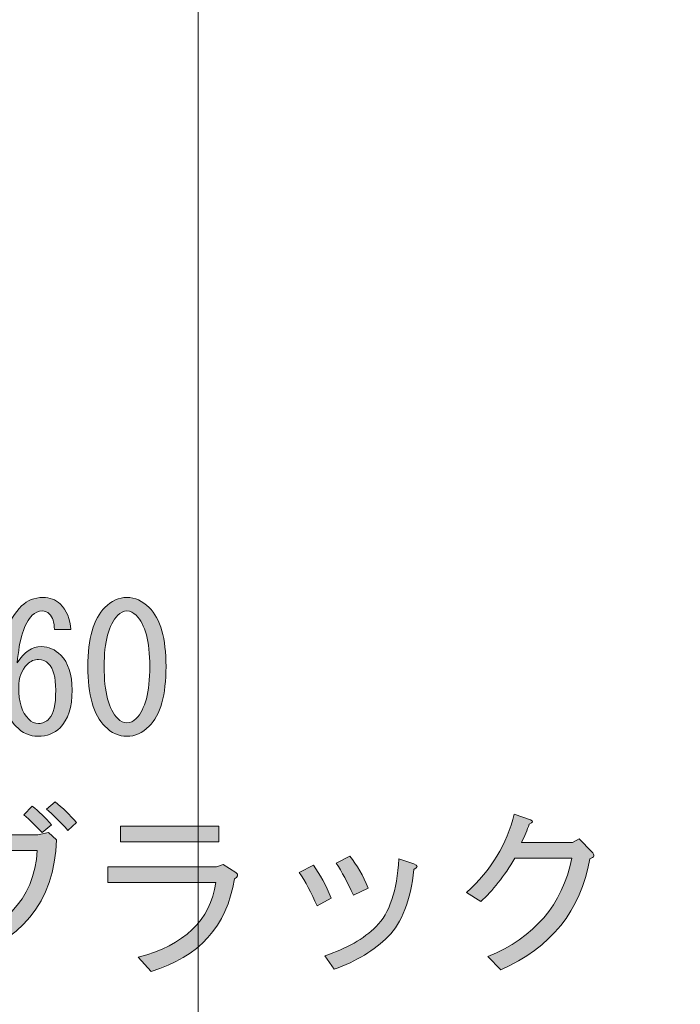
# Model space of a CAD drawing. Units: inches. Extents: x 15 to 405, y 10 to 287.
# Drawn here: x 195 to 205, y 88 to 104 of the extents above; entities that cross this region are included whole.
import ezdxf

# ---------------------------------------------------------------- set-up
doc = ezdxf.new("R2010")
doc.units = ezdxf.units.IN
doc.header["$MEASUREMENT"] = 0
doc.layers.add('_U+30EC_U+30A4_U+30E4_U+30FC 1', color=7, linetype='Continuous')

# ---------------------------------------------------------------- blocks, each defined once
blk = doc.blocks.new('block 62')
at = {"layer": '_U+30EC_U+30A4_U+30E4_U+30FC 1'}
h = blk.add_hatch(color=7, dxfattribs=at)
h.dxf.hatch_style = 2
edge = h.paths.add_edge_path()
edge.add_spline(control_points=[(195.5, 94.385), (195.471, 94.414), (195.434, 94.429), (195.39, 94.429), (195.331, 94.429), (195.28, 94.407), (195.236, 94.363), (195.111, 94.237), (195.034, 93.991), (195.004, 93.624), (195.107, 93.793), (195.232, 93.877), (195.379, 93.877), (195.489, 93.877), (195.589, 93.833), (195.677, 93.745), (195.794, 93.627), (195.853, 93.448), (195.853, 93.205), (195.853, 92.94), (195.791, 92.745), (195.666, 92.621), (195.578, 92.533), (195.464, 92.488), (195.324, 92.488), (195.199, 92.488), (195.085, 92.54), (194.982, 92.643), (194.828, 92.797), (194.751, 93.095), (194.751, 93.536), (194.751, 93.969), (194.857, 94.293), (195.07, 94.506), (195.159, 94.594), (195.269, 94.638), (195.401, 94.638), (195.511, 94.638), (195.6, 94.605), (195.666, 94.539), (195.769, 94.436), (195.824, 94.304), (195.831, 94.142), (195.831, 94.142), (195.578, 94.142), (195.578, 94.142), (195.578, 94.252), (195.552, 94.333), (195.5, 94.385)], knot_values=[0, 0, 0, 0, 1, 1, 1, 2, 2, 2, 3, 3, 3, 4, 4, 4, 5, 5, 5, 6, 6, 6, 7, 7, 7, 8, 8, 8, 9, 9, 9, 10, 10, 10, 11, 11, 11, 12, 12, 12, 13, 13, 13, 14, 14, 14, 15, 15, 15, 16, 16, 16, 16], degree=3, periodic=1)
edge = h.paths.add_edge_path()
edge.add_spline(control_points=[(195.159, 93.602), (195.07, 93.514), (195.026, 93.396), (195.026, 93.249), (195.026, 93.021), (195.078, 92.856), (195.181, 92.753), (195.225, 92.709), (195.276, 92.687), (195.335, 92.687), (195.394, 92.687), (195.449, 92.712), (195.5, 92.764), (195.567, 92.83), (195.6, 92.977), (195.6, 93.205), (195.6, 93.403), (195.563, 93.539), (195.489, 93.613), (195.445, 93.657), (195.394, 93.679), (195.335, 93.679), (195.269, 93.679), (195.21, 93.653), (195.159, 93.602)], knot_values=[0, 0, 0, 0, 1, 1, 1, 2, 2, 2, 3, 3, 3, 4, 4, 4, 5, 5, 5, 6, 6, 6, 7, 7, 7, 8, 8, 8, 8], degree=3, periodic=1)
h = blk.add_hatch(color=7, dxfattribs=at)
h.dxf.hatch_style = 2
edge = h.paths.add_edge_path()
edge.add_spline(control_points=[(196.36, 94.484), (196.463, 94.586), (196.577, 94.638), (196.702, 94.638), (196.827, 94.638), (196.941, 94.586), (197.044, 94.484), (197.22, 94.307), (197.308, 94.002), (197.308, 93.569), (197.308, 93.128), (197.22, 92.819), (197.044, 92.643), (196.941, 92.54), (196.827, 92.488), (196.702, 92.488), (196.577, 92.488), (196.463, 92.54), (196.36, 92.643), (196.184, 92.819), (196.096, 93.128), (196.096, 93.569), (196.096, 94.002), (196.184, 94.307), (196.36, 94.484)], knot_values=[0, 0, 0, 0, 1, 1, 1, 2, 2, 2, 3, 3, 3, 4, 4, 4, 5, 5, 5, 6, 6, 6, 7, 7, 7, 8, 8, 8, 8], degree=3, periodic=1)
edge = h.paths.add_edge_path()
edge.add_spline(control_points=[(196.845, 94.363), (196.801, 94.407), (196.753, 94.429), (196.702, 94.429), (196.651, 94.429), (196.603, 94.407), (196.559, 94.363), (196.419, 94.215), (196.349, 93.951), (196.349, 93.569), (196.349, 93.172), (196.419, 92.904), (196.559, 92.764), (196.603, 92.72), (196.651, 92.698), (196.702, 92.698), (196.753, 92.698), (196.801, 92.72), (196.845, 92.764), (196.985, 92.904), (197.055, 93.172), (197.055, 93.569), (197.055, 93.958), (196.985, 94.223), (196.845, 94.363)], knot_values=[0, 0, 0, 0, 1, 1, 1, 2, 2, 2, 3, 3, 3, 4, 4, 4, 5, 5, 5, 6, 6, 6, 7, 7, 7, 8, 8, 8, 8], degree=3, periodic=1)
h = blk.add_hatch(color=7, dxfattribs=at)
h.dxf.hatch_style = 2
edge = h.paths.add_edge_path()
edge.add_spline(control_points=[(193.659, 90.722), (193.659, 90.722), (193.659, 90.965), (193.659, 90.965), (193.659, 90.965), (195.324, 90.965), (195.324, 90.965), (195.324, 90.965), (195.489, 90.998), (195.489, 90.998), (195.489, 90.998), (195.611, 90.887), (195.611, 90.887), (195.581, 89.917), (195.067, 89.293), (194.067, 89.013), (194.067, 89.013), (193.869, 89.256), (193.869, 89.256), (194.787, 89.462), (195.269, 89.95), (195.313, 90.722), (195.313, 90.722), (193.659, 90.722), (193.659, 90.722)], knot_values=[0, 0, 0, 0, 1, 1, 1, 2, 2, 2, 3, 3, 3, 4, 4, 4, 5, 5, 5, 6, 6, 6, 7, 7, 7, 8, 8, 8, 8], degree=3, periodic=1)
edge = h.paths.add_edge_path()
edge.add_spline(control_points=[(195.39, 90.998), (195.295, 91.101), (195.199, 91.192), (195.104, 91.273), (195.104, 91.273), (195.236, 91.406), (195.236, 91.406), (195.339, 91.325), (195.438, 91.229), (195.533, 91.119), (195.533, 91.119), (195.39, 90.998), (195.39, 90.998)], knot_values=[0, 0, 0, 0, 1, 1, 1, 2, 2, 2, 3, 3, 3, 4, 4, 4, 4], degree=3, periodic=1)
edge = h.paths.add_edge_path()
edge.add_spline(control_points=[(195.787, 91.031), (195.669, 91.163), (195.559, 91.273), (195.456, 91.362), (195.456, 91.362), (195.589, 91.472), (195.589, 91.472), (195.706, 91.384), (195.816, 91.277), (195.919, 91.152), (195.919, 91.152), (195.787, 91.031), (195.787, 91.031)], knot_values=[0, 0, 0, 0, 1, 1, 1, 2, 2, 2, 3, 3, 3, 4, 4, 4, 4], degree=3, periodic=1)
h = blk.add_hatch(color=7, dxfattribs=at)
h.dxf.hatch_style = 2
edge = h.paths.add_edge_path()
edge.add_spline(control_points=[(202.49, 88.87), (202.49, 88.87), (202.291, 89.079), (202.291, 89.079), (203.012, 89.373), (203.445, 89.88), (203.592, 90.601), (203.592, 90.601), (202.71, 90.601), (202.71, 90.601), (202.541, 90.321), (202.365, 90.098), (202.181, 89.928), (202.181, 89.928), (201.961, 90.072), (201.961, 90.072), (202.343, 90.417), (202.589, 90.821), (202.699, 91.284), (202.699, 91.284), (202.953, 91.196), (202.953, 91.196), (202.997, 91.174), (202.99, 91.152), (202.931, 91.13), (202.901, 91.035), (202.861, 90.939), (202.809, 90.843), (202.809, 90.843), (203.603, 90.843), (203.603, 90.843), (203.603, 90.843), (203.702, 90.899), (203.702, 90.899), (203.702, 90.899), (203.901, 90.7), (203.901, 90.7), (203.952, 90.649), (203.941, 90.612), (203.868, 90.59), (203.728, 89.789), (203.269, 89.216), (202.49, 88.87)], knot_values=[0, 0, 0, 0, 1, 1, 1, 2, 2, 2, 3, 3, 3, 4, 4, 4, 5, 5, 5, 6, 6, 6, 7, 7, 7, 8, 8, 8, 9, 9, 9, 10, 10, 10, 11, 11, 11, 12, 12, 12, 13, 13, 13, 14, 14, 14, 14], degree=3, periodic=1)
h = blk.add_hatch(color=7, dxfattribs=at)
h.dxf.hatch_style = 2
edge = h.paths.add_edge_path()
edge.add_spline(control_points=[(196.878, 89.068), (197.591, 89.252), (197.992, 89.638), (198.08, 90.226), (198.08, 90.226), (196.404, 90.226), (196.404, 90.226), (196.404, 90.226), (196.404, 90.469), (196.404, 90.469), (196.404, 90.469), (198.091, 90.469), (198.091, 90.469), (198.091, 90.469), (198.19, 90.502), (198.19, 90.502), (198.19, 90.502), (198.389, 90.38), (198.389, 90.38), (198.433, 90.344), (198.425, 90.31), (198.367, 90.281), (198.249, 89.546), (197.819, 89.068), (197.077, 88.848), (197.077, 88.848), (196.878, 89.068), (196.878, 89.068)], knot_values=[0, 0, 0, 0, 1, 1, 1, 2, 2, 2, 3, 3, 3, 4, 4, 4, 5, 5, 5, 6, 6, 6, 7, 7, 7, 8, 8, 8, 9, 9, 9, 9], degree=3, periodic=1)
h.paths.add_polyline_path([(198.124, 90.854), (196.603, 90.854), (196.603, 91.097), (198.124, 91.097)])
h = blk.add_hatch(color=7, dxfattribs=at)
h.dxf.hatch_style = 2
edge = h.paths.add_edge_path()
edge.add_spline(control_points=[(199.37, 90.38), (199.37, 90.38), (199.59, 90.491), (199.59, 90.491), (199.693, 90.351), (199.785, 90.182), (199.866, 89.983), (199.866, 89.983), (199.646, 89.862), (199.646, 89.862), (199.557, 90.068), (199.465, 90.241), (199.37, 90.38)], knot_values=[0, 0, 0, 0, 1, 1, 1, 2, 2, 2, 3, 3, 3, 4, 4, 4, 4], degree=3, periodic=1)
edge = h.paths.add_edge_path()
edge.add_spline(control_points=[(200.748, 89.388), (200.535, 89.175), (200.255, 89.006), (199.91, 88.881), (199.91, 88.881), (199.767, 89.091), (199.767, 89.091), (200.105, 89.201), (200.369, 89.351), (200.561, 89.543), (200.766, 89.748), (200.884, 90.098), (200.913, 90.59), (200.913, 90.59), (201.145, 90.513), (201.145, 90.513), (201.211, 90.491), (201.211, 90.461), (201.145, 90.424), (201.093, 89.947), (200.961, 89.601), (200.748, 89.388)], knot_values=[0, 0, 0, 0, 1, 1, 1, 2, 2, 2, 3, 3, 3, 4, 4, 4, 5, 5, 5, 6, 6, 6, 7, 7, 7, 7], degree=3, periodic=1)
edge = h.paths.add_edge_path()
edge.add_spline(control_points=[(199.943, 90.524), (199.943, 90.524), (200.153, 90.634), (200.153, 90.634), (200.263, 90.494), (200.358, 90.329), (200.439, 90.138), (200.439, 90.138), (200.208, 90.028), (200.208, 90.028), (200.12, 90.226), (200.031, 90.391), (199.943, 90.524)], knot_values=[0, 0, 0, 0, 1, 1, 1, 2, 2, 2, 3, 3, 3, 4, 4, 4, 4], degree=3, periodic=1)
at = {"layer": '_U+30EC_U+30A4_U+30E4_U+30FC 1', "lineweight": 0}
blk.add_lwpolyline([(198.124, 90.854), (196.603, 90.854), (196.603, 91.097), (198.124, 91.097), (198.124, 90.854)], dxfattribs=at)
for points, knots in [([(195.5, 94.385), (195.471, 94.414), (195.434, 94.429), (195.39, 94.429), (195.331, 94.429), (195.28, 94.407), (195.236, 94.363), (195.111, 94.237), (195.034, 93.991), (195.004, 93.624), (195.107, 93.793), (195.232, 93.877), (195.379, 93.877), (195.489, 93.877), (195.589, 93.833), (195.677, 93.745), (195.794, 93.627), (195.853, 93.448), (195.853, 93.205), (195.853, 92.94), (195.791, 92.745), (195.666, 92.621), (195.578, 92.533), (195.464, 92.488), (195.324, 92.488), (195.199, 92.488), (195.085, 92.54), (194.982, 92.643), (194.828, 92.797), (194.751, 93.095), (194.751, 93.536), (194.751, 93.969), (194.857, 94.293), (195.07, 94.506), (195.159, 94.594), (195.269, 94.638), (195.401, 94.638), (195.511, 94.638), (195.6, 94.605), (195.666, 94.539), (195.769, 94.436), (195.824, 94.304), (195.831, 94.142), (195.831, 94.142), (195.578, 94.142), (195.578, 94.142), (195.578, 94.252), (195.552, 94.333), (195.5, 94.385)], [0, 0, 0, 0, 1, 1, 1, 2, 2, 2, 3, 3, 3, 4, 4, 4, 5, 5, 5, 6, 6, 6, 7, 7, 7, 8, 8, 8, 9, 9, 9, 10, 10, 10, 11, 11, 11, 12, 12, 12, 13, 13, 13, 14, 14, 14, 15, 15, 15, 16, 16, 16, 16]), ([(196.36, 94.484), (196.463, 94.586), (196.577, 94.638), (196.702, 94.638), (196.827, 94.638), (196.941, 94.586), (197.044, 94.484), (197.22, 94.307), (197.308, 94.002), (197.308, 93.569), (197.308, 93.128), (197.22, 92.819), (197.044, 92.643), (196.941, 92.54), (196.827, 92.488), (196.702, 92.488), (196.577, 92.488), (196.463, 92.54), (196.36, 92.643), (196.184, 92.819), (196.096, 93.128), (196.096, 93.569), (196.096, 94.002), (196.184, 94.307), (196.36, 94.484)], [0, 0, 0, 0, 1, 1, 1, 2, 2, 2, 3, 3, 3, 4, 4, 4, 5, 5, 5, 6, 6, 6, 7, 7, 7, 8, 8, 8, 8]), ([(196.845, 94.363), (196.801, 94.407), (196.753, 94.429), (196.702, 94.429), (196.651, 94.429), (196.603, 94.407), (196.559, 94.363), (196.419, 94.215), (196.349, 93.951), (196.349, 93.569), (196.349, 93.172), (196.419, 92.904), (196.559, 92.764), (196.603, 92.72), (196.651, 92.698), (196.702, 92.698), (196.753, 92.698), (196.801, 92.72), (196.845, 92.764), (196.985, 92.904), (197.055, 93.172), (197.055, 93.569), (197.055, 93.958), (196.985, 94.223), (196.845, 94.363)], [0, 0, 0, 0, 1, 1, 1, 2, 2, 2, 3, 3, 3, 4, 4, 4, 5, 5, 5, 6, 6, 6, 7, 7, 7, 8, 8, 8, 8]), ([(195.159, 93.602), (195.07, 93.514), (195.026, 93.396), (195.026, 93.249), (195.026, 93.021), (195.078, 92.856), (195.181, 92.753), (195.225, 92.709), (195.276, 92.687), (195.335, 92.687), (195.394, 92.687), (195.449, 92.712), (195.5, 92.764), (195.567, 92.83), (195.6, 92.977), (195.6, 93.205), (195.6, 93.403), (195.563, 93.539), (195.489, 93.613), (195.445, 93.657), (195.394, 93.679), (195.335, 93.679), (195.269, 93.679), (195.21, 93.653), (195.159, 93.602)], [0, 0, 0, 0, 1, 1, 1, 2, 2, 2, 3, 3, 3, 4, 4, 4, 5, 5, 5, 6, 6, 6, 7, 7, 7, 8, 8, 8, 8]), ([(195.39, 90.998), (195.295, 91.101), (195.199, 91.192), (195.104, 91.273), (195.104, 91.273), (195.236, 91.406), (195.236, 91.406), (195.339, 91.325), (195.438, 91.229), (195.533, 91.119), (195.533, 91.119), (195.39, 90.998), (195.39, 90.998)], [0, 0, 0, 0, 1, 1, 1, 2, 2, 2, 3, 3, 3, 4, 4, 4, 4]), ([(195.787, 91.031), (195.669, 91.163), (195.559, 91.273), (195.456, 91.362), (195.456, 91.362), (195.589, 91.472), (195.589, 91.472), (195.706, 91.384), (195.816, 91.277), (195.919, 91.152), (195.919, 91.152), (195.787, 91.031), (195.787, 91.031)], [0, 0, 0, 0, 1, 1, 1, 2, 2, 2, 3, 3, 3, 4, 4, 4, 4]), ([(202.49, 88.87), (202.49, 88.87), (202.291, 89.079), (202.291, 89.079), (203.012, 89.373), (203.445, 89.88), (203.592, 90.601), (203.592, 90.601), (202.71, 90.601), (202.71, 90.601), (202.541, 90.321), (202.365, 90.098), (202.181, 89.928), (202.181, 89.928), (201.961, 90.072), (201.961, 90.072), (202.343, 90.417), (202.589, 90.821), (202.699, 91.284), (202.699, 91.284), (202.953, 91.196), (202.953, 91.196), (202.997, 91.174), (202.99, 91.152), (202.931, 91.13), (202.901, 91.035), (202.861, 90.939), (202.809, 90.843), (202.809, 90.843), (203.603, 90.843), (203.603, 90.843), (203.603, 90.843), (203.702, 90.899), (203.702, 90.899), (203.702, 90.899), (203.901, 90.7), (203.901, 90.7), (203.952, 90.649), (203.941, 90.612), (203.868, 90.59), (203.728, 89.789), (203.269, 89.216), (202.49, 88.87)], [0, 0, 0, 0, 1, 1, 1, 2, 2, 2, 3, 3, 3, 4, 4, 4, 5, 5, 5, 6, 6, 6, 7, 7, 7, 8, 8, 8, 9, 9, 9, 10, 10, 10, 11, 11, 11, 12, 12, 12, 13, 13, 13, 14, 14, 14, 14]), ([(193.659, 90.722), (193.659, 90.722), (193.659, 90.965), (193.659, 90.965), (193.659, 90.965), (195.324, 90.965), (195.324, 90.965), (195.324, 90.965), (195.489, 90.998), (195.489, 90.998), (195.489, 90.998), (195.611, 90.887), (195.611, 90.887), (195.581, 89.917), (195.067, 89.293), (194.067, 89.013), (194.067, 89.013), (193.869, 89.256), (193.869, 89.256), (194.787, 89.462), (195.269, 89.95), (195.313, 90.722), (195.313, 90.722), (193.659, 90.722), (193.659, 90.722)], [0, 0, 0, 0, 1, 1, 1, 2, 2, 2, 3, 3, 3, 4, 4, 4, 5, 5, 5, 6, 6, 6, 7, 7, 7, 8, 8, 8, 8]), ([(200.748, 89.388), (200.535, 89.175), (200.255, 89.006), (199.91, 88.881), (199.91, 88.881), (199.767, 89.091), (199.767, 89.091), (200.105, 89.201), (200.369, 89.351), (200.561, 89.543), (200.766, 89.748), (200.884, 90.098), (200.913, 90.59), (200.913, 90.59), (201.145, 90.513), (201.145, 90.513), (201.211, 90.491), (201.211, 90.461), (201.145, 90.424), (201.093, 89.947), (200.961, 89.601), (200.748, 89.388)], [0, 0, 0, 0, 1, 1, 1, 2, 2, 2, 3, 3, 3, 4, 4, 4, 5, 5, 5, 6, 6, 6, 7, 7, 7, 7]), ([(199.943, 90.524), (199.943, 90.524), (200.153, 90.634), (200.153, 90.634), (200.263, 90.494), (200.358, 90.329), (200.439, 90.138), (200.439, 90.138), (200.208, 90.028), (200.208, 90.028), (200.12, 90.226), (200.031, 90.391), (199.943, 90.524)], [0, 0, 0, 0, 1, 1, 1, 2, 2, 2, 3, 3, 3, 4, 4, 4, 4]), ([(196.878, 89.068), (197.591, 89.252), (197.992, 89.638), (198.08, 90.226), (198.08, 90.226), (196.404, 90.226), (196.404, 90.226), (196.404, 90.226), (196.404, 90.469), (196.404, 90.469), (196.404, 90.469), (198.091, 90.469), (198.091, 90.469), (198.091, 90.469), (198.19, 90.502), (198.19, 90.502), (198.19, 90.502), (198.389, 90.38), (198.389, 90.38), (198.433, 90.344), (198.425, 90.31), (198.367, 90.281), (198.249, 89.546), (197.819, 89.068), (197.077, 88.848), (197.077, 88.848), (196.878, 89.068), (196.878, 89.068)], [0, 0, 0, 0, 1, 1, 1, 2, 2, 2, 3, 3, 3, 4, 4, 4, 5, 5, 5, 6, 6, 6, 7, 7, 7, 8, 8, 8, 9, 9, 9, 9]), ([(199.37, 90.38), (199.37, 90.38), (199.59, 90.491), (199.59, 90.491), (199.693, 90.351), (199.785, 90.182), (199.866, 89.983), (199.866, 89.983), (199.646, 89.862), (199.646, 89.862), (199.557, 90.068), (199.465, 90.241), (199.37, 90.38)], [0, 0, 0, 0, 1, 1, 1, 2, 2, 2, 3, 3, 3, 4, 4, 4, 4])]:
    blk.add_open_spline(points, degree=3, knots=knots, dxfattribs=at)
blk = doc.blocks.new('block 84')
at = {"layer": '_U+30EC_U+30A4_U+30E4_U+30FC 1', "color": 7, "lineweight": 5}
blk.add_open_spline([(249.469, 119.108), (246.341, 135.4), (229.226, 138.562), (221.044, 138.607), (221.044, 138.607), (215.208, 138.371), (215.208, 138.371), (215.208, 138.371), (209.083, 137.687), (209.083, 137.687), (210.253, 138.89), (211.311, 140.557), (212.26, 142.694), (213.499, 145.484), (214.124, 148.293), (214.124, 151.116), (214.127, 152.434), (213.951, 153.411), (213.593, 154.038), (213.345, 154.498), (213.004, 154.73), (212.573, 154.73), (212.325, 154.73), (212.115, 154.646), (211.946, 154.47), (211.774, 154.294), (211.688, 154.069), (211.687, 153.793), (211.688, 153.647), (211.707, 153.505), (211.745, 153.376), (211.771, 153.287), (211.905, 152.995), (212.146, 152.52), (212.603, 151.58), (212.828, 150.58), (212.827, 149.531), (212.825, 148.019), (212.536, 146.393), (211.952, 144.658), (211.368, 142.922), (210.613, 141.429), (209.697, 140.192), (208.777, 138.946), (207.774, 138.022), (206.696, 137.413), (205.885, 136.954), (205.017, 136.726), (204.093, 136.728), (203.115, 136.728), (202.3, 137.1), (201.652, 137.849), (201.004, 138.597), (200.681, 139.642), (200.683, 140.984), (200.684, 142.194), (201.003, 143.692), (201.642, 145.487), (202.548, 148.023), (203.468, 150.107), (204.403, 151.747), (204.174, 151.704), (203.539, 151.655), (202.5, 151.604), (200.98, 151.519), (199.987, 151.43), (199.502, 151.33), (198.534, 151.127), (197.714, 150.811), (197.053, 150.381), (196.391, 149.945), (195.853, 149.371), (195.437, 148.658), (195.02, 147.945), (194.807, 147.234), (194.807, 146.522), (194.807, 146.08), (194.92, 145.721), (195.151, 145.44), (195.379, 145.165), (195.649, 145.025), (195.957, 145.027), (196.209, 145.027), (196.419, 145.113), (196.588, 145.289), (196.757, 145.461), (196.843, 145.687), (196.841, 145.95), (196.843, 146.162), (196.731, 146.455), (196.502, 146.838), (196.285, 147.166), (196.176, 147.431), (196.176, 147.624), (196.178, 148.092), (196.381, 148.567), (196.784, 149.044), (197.184, 149.523), (197.844, 149.916), (198.762, 150.22), (199.678, 150.534), (200.712, 150.67), (201.866, 150.641), (200.384, 147.471), (199.409, 145.089), (198.933, 143.499), (198.572, 142.281), (198.388, 141.091), (198.386, 139.932), (198.383, 138.518), (198.769, 137.33), (199.547, 136.366), (199.606, 136.292), (199.671, 136.226), (199.734, 136.158), (199.734, 136.158), (191.737, 136.158), (191.737, 136.158), (192.072, 136.628), (192.245, 137.173), (192.247, 137.791), (192.246, 138.17), (192.147, 138.478), (191.949, 138.705), (191.754, 138.929), (191.52, 139.045), (191.243, 139.046), (190.999, 139.046), (190.779, 138.952), (190.599, 138.752), (190.411, 138.553), (190.321, 138.326), (190.321, 138.064), (190.325, 137.932), (190.373, 137.718), (190.48, 137.432), (190.573, 137.188), (190.616, 136.967), (190.616, 136.781), (190.615, 136.531), (190.56, 136.326), (190.458, 136.158), (190.458, 136.158), (187.504, 136.158), (187.504, 136.158), (187.477, 136.167), (187.451, 136.176), (187.423, 136.187), (185.75, 136.795), (184.189, 137.105), (182.732, 137.105), (181.719, 137.109), (180.213, 136.838), (178.219, 136.292), (178.219, 136.292), (182.184, 140.567), (182.184, 140.567), (182.184, 140.567), (189.121, 147.73), (189.121, 147.73), (189.903, 148.544), (190.744, 149.354), (191.641, 150.145), (192.502, 150.909), (192.933, 151.433), (192.933, 151.723), (192.929, 151.805), (192.884, 151.89), (192.786, 151.972), (192.688, 152.057), (192.581, 152.096), (192.461, 152.096), (192.371, 152.096), (192.206, 152.041), (191.978, 151.929), (191.154, 151.531), (190.292, 151.33), (189.384, 151.333), (188.502, 151.333), (187.155, 151.473), (185.346, 151.748), (184.554, 151.871), (183.869, 151.936), (183.299, 151.936), (182.408, 151.936), (181.653, 151.652), (181.042, 151.083), (180.432, 150.512), (180.127, 149.823), (180.127, 149.016), (180.127, 148.437), (180.258, 147.979), (180.53, 147.64), (180.799, 147.297), (181.121, 147.127), (181.491, 147.127), (181.724, 147.125), (181.924, 147.206), (182.091, 147.375), (182.26, 147.542), (182.346, 147.738), (182.348, 147.965), (182.346, 148.148), (182.304, 148.307), (182.227, 148.436), (182.146, 148.561), (181.956, 148.748), (181.646, 148.989), (181.347, 149.211), (181.199, 149.449), (181.199, 149.705), (181.201, 149.933), (181.305, 150.129), (181.516, 150.286), (181.721, 150.45), (182.022, 150.529), (182.418, 150.529), (182.649, 150.527), (183.193, 150.406), (184.048, 150.171), (185.44, 149.776), (186.649, 149.576), (187.671, 149.573), (188.306, 149.573), (188.926, 149.643), (189.522, 149.781), (188.516, 148.53), (187.503, 147.385), (186.483, 146.355), (186.483, 146.355), (182.325, 142.109), (182.325, 142.109), (180.558, 140.344), (179.256, 139.01), (178.412, 138.115), (177.545, 137.206), (176.91, 136.557), (176.506, 136.158), (176.506, 136.158), (170.068, 136.158), (170.068, 136.158), (171.189, 140.765), (171.89, 143.59), (172.169, 144.638), (173.022, 147.828), (173.535, 149.592), (173.714, 149.929), (173.864, 150.184), (174.045, 150.382), (174.274, 150.512), (174.614, 150.708), (175.311, 150.835), (176.36, 150.903), (176.36, 150.903), (176.596, 151.645), (176.596, 151.645), (175.883, 151.53), (174.856, 151.457), (173.518, 151.421), (172.083, 151.388), (171.163, 151.363), (170.757, 151.325), (170.347, 151.283), (169.95, 151.221), (169.561, 151.133), (169.561, 151.133), (169.298, 150.358), (169.298, 150.358), (170.223, 150.496), (171.005, 150.555), (171.638, 150.537), (170.784, 147.039), (170.219, 144.772), (169.94, 143.728), (168.989, 140.138), (168.434, 138.09), (168.269, 137.587), (168.107, 137.086), (167.952, 136.75), (167.814, 136.59), (167.742, 136.495), (167.635, 136.418), (167.508, 136.352), (167.361, 136.284), (167.194, 136.219), (167.01, 136.158), (167.01, 136.158), (159.998, 136.158), (159.998, 136.158), (159.998, 136.158), (160.294, 137.457), (160.294, 137.457), (160.456, 138.17), (160.585, 138.709), (160.68, 139.081), (160.68, 139.081), (162.406, 145.719), (162.406, 145.719), (163.155, 148.592), (163.853, 150.903), (164.504, 152.66), (163.36, 152.036), (162.02, 150.839), (160.473, 149.075), (158.33, 146.548), (156.129, 143.328), (153.884, 139.418), (153.884, 139.418), (153.121, 150.012), (153.121, 150.012), (153.106, 150.31), (153.096, 150.5), (153.092, 150.58), (153.087, 150.646), (153.096, 151.08), (153.121, 151.897), (152.579, 151.724), (151.853, 151.636), (150.946, 151.642), (149.261, 151.633), (147.795, 151.38), (146.537, 150.878), (145.287, 150.374), (144.304, 149.643), (143.595, 148.681), (142.889, 147.716), (142.536, 146.705), (142.534, 145.654), (142.533, 144.905), (142.717, 144.261), (143.092, 143.714), (143.371, 143.31), (143.69, 143.101), (144.05, 143.104), (144.26, 143.104), (144.443, 143.182), (144.591, 143.341), (144.746, 143.497), (144.82, 143.696), (144.824, 143.933), (144.825, 144.154), (144.687, 144.426), (144.426, 144.768), (143.93, 145.408), (143.68, 145.956), (143.681, 146.408), (143.681, 147.435), (144.205, 148.364), (145.252, 149.194), (146.571, 150.234), (148.279, 150.756), (150.386, 150.754), (150.24, 148.641), (149.893, 146.474), (149.344, 144.25), (148.787, 142.032), (148.16, 140.3), (147.461, 139.06), (146.765, 137.823), (146.059, 136.96), (145.345, 136.486), (145.139, 136.344), (144.937, 136.238), (144.737, 136.158), (144.737, 136.158), (143.024, 136.158), (143.024, 136.158), (142.619, 136.254), (142.309, 136.299), (142.09, 136.299), (141.87, 136.3), (141.682, 136.251), (141.518, 136.158), (141.518, 136.158), (135.424, 136.158), (135.424, 136.158), (136.554, 140.796), (137.262, 143.636), (137.535, 144.688), (138.39, 147.879), (138.907, 149.645), (139.082, 149.981), (139.23, 150.236), (139.419, 150.434), (139.64, 150.56), (139.985, 150.758), (140.677, 150.887), (141.732, 150.951), (141.732, 150.951), (141.962, 151.695), (141.962, 151.695), (141.253, 151.581), (140.226, 151.507), (138.886, 151.473), (137.453, 151.442), (136.533, 151.409), (136.126, 151.373), (135.72, 151.337), (135.319, 151.271), (134.933, 151.185), (134.933, 151.185), (134.666, 150.408), (134.666, 150.408), (135.591, 150.544), (136.374, 150.605), (137.014, 150.589), (136.154, 147.087), (135.588, 144.822), (135.306, 143.783), (134.363, 140.189), (133.808, 138.139), (133.639, 137.637), (133.474, 137.138), (133.322, 136.802), (133.184, 136.64), (133.112, 136.547), (133.005, 136.466), (132.878, 136.4), (132.691, 136.314), (132.47, 136.234), (132.221, 136.158), (132.221, 136.158), (125.075, 136.158), (125.075, 136.158), (126.643, 143.472), (128.029, 148.269), (129.219, 150.549), (129.901, 151.814), (130.59, 152.448), (131.286, 152.448), (131.606, 152.449), (131.979, 152.208), (132.395, 151.743), (132.804, 151.273), (133.171, 151.035), (133.493, 151.034), (133.742, 151.034), (133.949, 151.106), (134.108, 151.259), (134.263, 151.406), (134.342, 151.597), (134.345, 151.831), (134.345, 152.232), (134.125, 152.586), (133.689, 152.899), (133.252, 153.214), (132.621, 153.371), (131.806, 153.374), (130.866, 153.371), (130.011, 153.138), (129.25, 152.672), (128.489, 152.2), (127.8, 151.442), (127.19, 150.386), (126.573, 149.335), (125.884, 147.475), (125.109, 144.819), (123.692, 144.619), (121.75, 144.526), (119.29, 144.527), (120.141, 147.961), (120.903, 150.344), (121.58, 151.685), (119.046, 151.69), (117.351, 151.595), (116.503, 151.399), (115.025, 151.059), (113.899, 150.481), (113.12, 149.657), (112.345, 148.836), (111.958, 147.892), (111.954, 146.815), (111.952, 146.224), (112.073, 145.776), (112.3, 145.466), (112.528, 145.153), (112.803, 145.001), (113.127, 145.001), (113.385, 145.001), (113.599, 145.087), (113.768, 145.256), (113.937, 145.43), (114.03, 145.649), (114.026, 145.919), (114.03, 146.15), (113.916, 146.453), (113.695, 146.827), (113.451, 147.223), (113.325, 147.552), (113.327, 147.814), (113.327, 148.584), (113.79, 149.271), (114.719, 149.885), (115.651, 150.498), (117.037, 150.803), (118.884, 150.801), (118.884, 150.801), (117.516, 145.721), (117.516, 145.721), (116.293, 141.13), (115.359, 138.24), (114.729, 137.05), (114.541, 136.698), (114.349, 136.405), (114.154, 136.158), (114.154, 136.158), (111.533, 136.158), (111.533, 136.158), (111.201, 136.554), (110.878, 136.752), (110.557, 136.754), (110.336, 136.754), (110.15, 136.678), (109.992, 136.517), (109.886, 136.413), (109.82, 136.292), (109.786, 136.158), (109.786, 136.158), (105.484, 136.158), (105.484, 136.158), (106.483, 136.726), (107.256, 137.42), (107.804, 138.249), (108.417, 139.179), (108.728, 140.151), (108.728, 141.16), (108.728, 141.839), (108.526, 142.543), (108.125, 143.263), (107.718, 143.985), (106.869, 144.985), (105.572, 146.26), (104.864, 146.972), (104.411, 147.528), (104.203, 147.928), (103.997, 148.324), (103.894, 148.763), (103.894, 149.256), (103.894, 150.172), (104.276, 150.994), (105.031, 151.729), (105.789, 152.46), (106.678, 152.83), (107.691, 152.827), (108.344, 152.828), (108.867, 152.617), (109.246, 152.207), (109.63, 151.795), (109.818, 151.232), (109.82, 150.518), (109.818, 150.015), (109.765, 149.283), (109.663, 148.307), (109.663, 148.307), (110.364, 148.307), (110.364, 148.307), (110.56, 149.89), (110.712, 150.944), (110.828, 151.474), (110.938, 152.007), (111.094, 152.577), (111.298, 153.171), (110.95, 153.218), (110.533, 153.285), (110.054, 153.38), (109.215, 153.552), (108.507, 153.641), (107.934, 153.64), (106.791, 153.641), (105.768, 153.39), (104.868, 152.887), (103.963, 152.386), (103.229, 151.712), (102.666, 150.863), (102.106, 150.014), (101.822, 149.168), (101.82, 148.329), (101.82, 147.914), (101.888, 147.497), (102.027, 147.075), (102.165, 146.652), (102.377, 146.233), (102.659, 145.823), (102.866, 145.533), (103.353, 145.001), (104.141, 144.224), (104.933, 143.43), (105.446, 142.874), (105.679, 142.56), (106.005, 142.094), (106.233, 141.682), (106.357, 141.319), (106.483, 140.953), (106.542, 140.585), (106.543, 140.216), (106.54, 139.136), (106.047, 138.147), (105.061, 137.262), (104.475, 136.736), (103.833, 136.371), (103.135, 136.158), (103.135, 136.158), (100.479, 136.158), (100.479, 136.158), (100.445, 136.172), (100.409, 136.184), (100.375, 136.2), (100, 136.378), (99.708, 136.612), (99.495, 136.893), (99.285, 137.179), (99.102, 137.632), (98.957, 138.261), (98.83, 138.777), (98.699, 139.11), (98.571, 139.256), (98.365, 139.508), (98.105, 139.635), (97.791, 139.637), (97.49, 139.635), (97.216, 139.503), (96.98, 139.232), (96.744, 138.967), (96.625, 138.631), (96.625, 138.226), (96.625, 137.501), (97.043, 136.814), (97.863, 136.158), (97.863, 136.158), (90.984, 136.158), (90.984, 136.158), (95.506, 140.567), (95.733, 145.86), (95.733, 145.86), (95.959, 148.335), (97.662, 151.812), (97.662, 151.812), (94.973, 150.573), (91.726, 150.803), (91.726, 150.803), (84.819, 149.86), (84.803, 150.86), (78.81, 147.518), (77.308, 151.968), (74.668, 155.888), (75.338, 154.801), (76.006, 153.716), (70.735, 160.207), (71.496, 162.607), (71.496, 162.607), (60.73, 150.591), (65.192, 144.151), (61.041, 147.367), (59.266, 148.003), (55.425, 147.434), (55.425, 147.434), (51.51, 146.224), (49.162, 146.722), (49.162, 146.722), (50.833, 143.1), (52.07, 140.286), (52.963, 138.258), (55.205, 136.094), (57.717, 134.97), (51.884, 135.773), (46.391, 129.495), (44.716, 126.828), (44.394, 126.322), (41.634, 121.675), (43.195, 115.315), (44.566, 109.732), (48.783, 104.843), (55.739, 100.786), (72.821, 90.813), (91.171, 93.24), (110.044, 96.862), (123.852, 99.517), (139.219, 105.756), (154.081, 111.792), (159.293, 113.911), (164.218, 115.911), (168.974, 117.714), (168.974, 117.714), (172.398, 119.012), (172.398, 119.012), (186.235, 124.265), (207.154, 132.201), (209.275, 132.611), (209.275, 132.611), (214.022, 133.661), (214.022, 133.661), (214.022, 133.661), (218.756, 134.432), (218.756, 134.432), (225.696, 135.763), (244.301, 133.023), (247.061, 118.646), (250.058, 103.031), (234.796, 96.425), (230.538, 95.608), (226.563, 94.846), (225.205, 94.849), (223.541, 96.067), (223.541, 96.067), (223.052, 96.613), (222.701, 96.189), (222.233, 95.624), (222.575, 95.219), (222.575, 95.219), (224.537, 93.388), (226.401, 92.68), (230.972, 93.555), (238.334, 94.973), (252.545, 103.076), (249.469, 119.108)], degree=3, knots=[0, 0, 0, 0, 1, 1, 1, 2, 2, 2, 3, 3, 3, 4, 4, 4, 5, 5, 5, 6, 6, 6, 7, 7, 7, 8, 8, 8, 9, 9, 9, 10, 10, 10, 11, 11, 11, 12, 12, 12, 13, 13, 13, 14, 14, 14, 15, 15, 15, 16, 16, 16, 17, 17, 17, 18, 18, 18, 19, 19, 19, 20, 20, 20, 21, 21, 21, 22, 22, 22, 23, 23, 23, 24, 24, 24, 25, 25, 25, 26, 26, 26, 27, 27, 27, 28, 28, 28, 29, 29, 29, 30, 30, 30, 31, 31, 31, 32, 32, 32, 33, 33, 33, 34, 34, 34, 35, 35, 35, 36, 36, 36, 37, 37, 37, 38, 38, 38, 39, 39, 39, 40, 40, 40, 41, 41, 41, 42, 42, 42, 43, 43, 43, 44, 44, 44, 45, 45, 45, 46, 46, 46, 47, 47, 47, 48, 48, 48, 49, 49, 49, 50, 50, 50, 51, 51, 51, 52, 52, 52, 53, 53, 53, 54, 54, 54, 55, 55, 55, 56, 56, 56, 57, 57, 57, 58, 58, 58, 59, 59, 59, 60, 60, 60, 61, 61, 61, 62, 62, 62, 63, 63, 63, 64, 64, 64, 65, 65, 65, 66, 66, 66, 67, 67, 67, 68, 68, 68, 69, 69, 69, 70, 70, 70, 71, 71, 71, 72, 72, 72, 73, 73, 73, 74, 74, 74, 75, 75, 75, 76, 76, 76, 77, 77, 77, 78, 78, 78, 79, 79, 79, 80, 80, 80, 81, 81, 81, 82, 82, 82, 83, 83, 83, 84, 84, 84, 85, 85, 85, 86, 86, 86, 87, 87, 87, 88, 88, 88, 89, 89, 89, 90, 90, 90, 91, 91, 91, 92, 92, 92, 93, 93, 93, 94, 94, 94, 95, 95, 95, 96, 96, 96, 97, 97, 97, 98, 98, 98, 99, 99, 99, 100, 100, 100, 101, 101, 101, 102, 102, 102, 103, 103, 103, 104, 104, 104, 105, 105, 105, 106, 106, 106, 107, 107, 107, 108, 108, 108, 109, 109, 109, 110, 110, 110, 111, 111, 111, 112, 112, 112, 113, 113, 113, 114, 114, 114, 115, 115, 115, 116, 116, 116, 117, 117, 117, 118, 118, 118, 119, 119, 119, 120, 120, 120, 121, 121, 121, 122, 122, 122, 123, 123, 123, 124, 124, 124, 125, 125, 125, 126, 126, 126, 127, 127, 127, 128, 128, 128, 129, 129, 129, 130, 130, 130, 131, 131, 131, 132, 132, 132, 133, 133, 133, 134, 134, 134, 135, 135, 135, 136, 136, 136, 137, 137, 137, 138, 138, 138, 139, 139, 139, 140, 140, 140, 141, 141, 141, 142, 142, 142, 143, 143, 143, 144, 144, 144, 145, 145, 145, 146, 146, 146, 147, 147, 147, 148, 148, 148, 149, 149, 149, 150, 150, 150, 151, 151, 151, 152, 152, 152, 153, 153, 153, 154, 154, 154, 155, 155, 155, 156, 156, 156, 157, 157, 157, 158, 158, 158, 159, 159, 159, 160, 160, 160, 161, 161, 161, 162, 162, 162, 163, 163, 163, 164, 164, 164, 165, 165, 165, 166, 166, 166, 167, 167, 167, 168, 168, 168, 169, 169, 169, 170, 170, 170, 171, 171, 171, 172, 172, 172, 173, 173, 173, 174, 174, 174, 175, 175, 175, 176, 176, 176, 177, 177, 177, 178, 178, 178, 179, 179, 179, 180, 180, 180, 181, 181, 181, 182, 182, 182, 183, 183, 183, 184, 184, 184, 185, 185, 185, 186, 186, 186, 187, 187, 187, 188, 188, 188, 189, 189, 189, 190, 190, 190, 191, 191, 191, 192, 192, 192, 193, 193, 193, 194, 194, 194, 195, 195, 195, 196, 196, 196, 197, 197, 197, 198, 198, 198, 199, 199, 199, 200, 200, 200, 201, 201, 201, 202, 202, 202, 203, 203, 203, 204, 204, 204, 205, 205, 205, 206, 206, 206, 207, 207, 207, 208, 208, 208, 209, 209, 209, 210, 210, 210, 211, 211, 211, 212, 212, 212, 213, 213, 213, 214, 214, 214, 215, 215, 215, 216, 216, 216, 217, 217, 217, 218, 218, 218, 219, 219, 219, 220, 220, 220, 221, 221, 221, 222, 222, 222, 223, 223, 223, 224, 224, 224, 225, 225, 225, 226, 226, 226, 227, 227, 227, 228, 228, 228, 229, 229, 229, 230, 230, 230, 231, 231, 231, 232, 232, 232, 233, 233, 233, 234, 234, 234, 235, 235, 235, 236, 236, 236, 237, 237, 237, 238, 238, 238, 238], dxfattribs=at)
blk = doc.blocks.new('block 106')
at = {"layer": '_U+30EC_U+30A4_U+30E4_U+30FC 1', "color": 7, "lineweight": 5}
blk.add_lwpolyline([(197.804, 127.638), (197.804, 78.862)], dxfattribs=at)

msp = doc.modelspace()

# ---------------------------------------------------------------- block references
at = {"layer": '_U+30EC_U+30A4_U+30E4_U+30FC 1'}
for name in ['block 84', 'block 106', 'block 62']:
    msp.add_blockref(name, (0, 0), dxfattribs=at)

doc.saveas('drawing.dxf')
